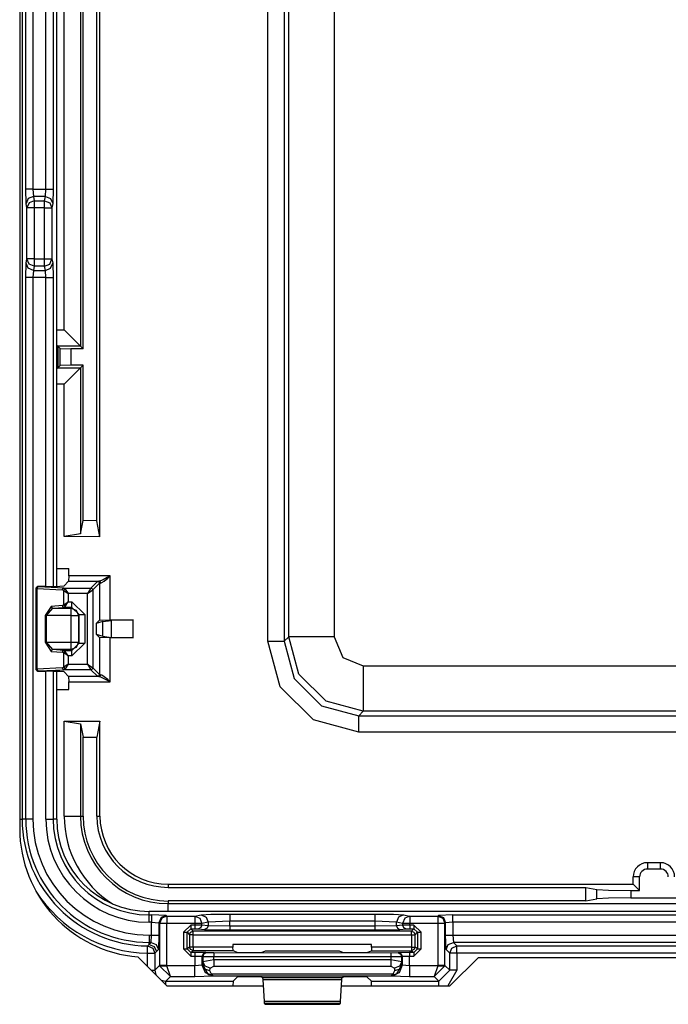
# Model space of a CAD drawing. Extents: x -266 to 41, y -63 to 177.
# Drawn here: x -141 to -140, y -28 to -25 of the extents above; entities that cross this region are included whole.
import ezdxf

# ---------------------------------------------------------------- set-up
doc = ezdxf.new("R2010")
doc.units = 0
doc.header["$MEASUREMENT"] = 0
doc.layers.add('TFR-TRI', color=7, linetype='CONTINUOUS')

msp = doc.modelspace()

# ---------------------------------------------------------------- linework, layer by layer
at = {"layer": 'TFR-TRI', "color": 83, "linetype": 'CONTINUOUS'}
for p, q in [((-141.3124, -23.1835), (-141.3124, -27.4748)), ((-140.9872, -27.828), (-140.9073, -27.9079)), ((-140.051, -27.8292), (-140.1297, -27.9079)), ((-140.051, -27.8292), (-139.0738, -27.8292)), ((-140.9073, -27.9079), (-140.6428, -27.9079)), ((-140.4277, -27.9079), (-140.1297, -27.9079))]:
    msp.add_line(p, q, dxfattribs=at)
at = {"layer": 'TFR-TRI', "color": 3, "linetype": 'CONTINUOUS'}
for p, q in [((-141.3057, -23.2109), (-141.3057, -27.4484)), ((-141.2107, -26.8079), (-141.2107, -23.8513)), ((-141.2106, -26.8079), (-141.2106, -23.8513)), ((-141.2959, -25.7153), (-141.2959, -25.0439)), ((-141.2759, -25.0439), (-141.2759, -25.7153)), ((-141.2404, -25.7153), (-141.2404, -25.0439)), ((-141.2204, -25.0439), (-141.2204, -25.7153)), ((-141.2947, -25.7547), (-141.2959, -25.7153)), ((-141.2898, -25.7153), (-141.2959, -25.7153)), ((-141.2888, -25.7408), (-141.2947, -25.7547)), ((-141.2759, -25.7153), (-141.2898, -25.7153)), ((-141.2747, -25.735), (-141.2888, -25.7408)), ((-141.2759, -25.7153), (-141.2404, -25.7153)), ((-141.2759, -25.7153), (-141.2747, -25.735)), ((-141.2415, -25.735), (-141.2747, -25.735)), ((-141.2747, -25.735), (-141.2724, -25.7468)), ((-141.2438, -25.7468), (-141.2415, -25.735)), ((-141.2415, -25.735), (-141.2404, -25.7153)), ((-141.2415, -25.735), (-141.2274, -25.7408)), ((-141.2404, -25.7153), (-141.2265, -25.7153)), ((-141.2274, -25.7408), (-141.2215, -25.7547)), ((-141.2265, -25.7153), (-141.2204, -25.7153)), ((-141.2204, -25.7153), (-141.2215, -25.7547)), ((-141.2924, -25.7665), (-141.2947, -25.7547)), ((-141.2865, -25.7526), (-141.2924, -25.7665)), ((-141.2924, -25.9072), (-141.2924, -25.7665)), ((-141.2863, -25.7665), (-141.2924, -25.7665)), ((-141.2724, -25.7468), (-141.2865, -25.7526)), ((-141.2724, -25.7665), (-141.2863, -25.7665)), ((-141.2724, -25.7468), (-141.2438, -25.7468)), ((-141.2724, -25.7468), (-141.2724, -25.7537)), ((-141.2724, -25.7537), (-141.2724, -25.7665)), ((-141.2438, -25.7665), (-141.2724, -25.7665)), ((-141.2724, -25.7665), (-141.2724, -25.9072)), ((-141.2438, -25.7537), (-141.2438, -25.7468)), ((-141.2438, -25.7468), (-141.2298, -25.7526)), ((-141.2438, -25.7665), (-141.2438, -25.7537)), ((-141.2438, -25.9072), (-141.2438, -25.7665)), ((-141.2438, -25.7665), (-141.23, -25.7665)), ((-141.23, -25.7665), (-141.2239, -25.7665)), ((-141.2298, -25.7526), (-141.2239, -25.7665)), ((-141.2215, -25.7547), (-141.2239, -25.7665)), ((-141.2239, -25.7665), (-141.2239, -25.9072)), ((-141.2959, -25.9584), (-141.2947, -25.919)), ((-141.2947, -25.919), (-141.2924, -25.9072)), ((-141.2888, -25.9329), (-141.2947, -25.919)), ((-141.2863, -25.9072), (-141.2924, -25.9072)), ((-141.2865, -25.9211), (-141.2924, -25.9072)), ((-141.2724, -25.9269), (-141.2865, -25.9211)), ((-141.2724, -25.9072), (-141.2863, -25.9072)), ((-141.2724, -25.9269), (-141.2747, -25.9387)), ((-141.2724, -25.9072), (-141.2438, -25.9072)), ((-141.2724, -25.9072), (-141.2724, -25.9201)), ((-141.2724, -25.9201), (-141.2724, -25.9269)), ((-141.2438, -25.9269), (-141.2724, -25.9269)), ((-141.2438, -25.9201), (-141.2438, -25.9072)), ((-141.2438, -25.9072), (-141.23, -25.9072)), ((-141.2438, -25.9269), (-141.2438, -25.9201)), ((-141.2438, -25.9269), (-141.2298, -25.9211)), ((-141.2415, -25.9387), (-141.2438, -25.9269)), ((-141.23, -25.9072), (-141.2239, -25.9072)), ((-141.2298, -25.9211), (-141.2239, -25.9072)), ((-141.2274, -25.9329), (-141.2215, -25.919)), ((-141.2239, -25.9072), (-141.2215, -25.919)), ((-141.2215, -25.919), (-141.2204, -25.9584)), ((-141.2747, -25.9387), (-141.2888, -25.9329)), ((-141.2747, -25.9387), (-141.2759, -25.9584)), ((-141.2747, -25.9387), (-141.2415, -25.9387)), ((-141.2415, -25.9387), (-141.2274, -25.9329)), ((-141.2404, -25.9584), (-141.2415, -25.9387)), ((-141.2959, -27.4484), (-141.2959, -25.9584)), ((-141.2898, -25.9584), (-141.2959, -25.9584)), ((-141.2759, -25.9584), (-141.2898, -25.9584)), ((-141.2404, -25.9584), (-141.2759, -25.9584)), ((-141.2759, -25.9584), (-141.2759, -27.4484)), ((-141.2404, -26.8085), (-141.2404, -25.9584)), ((-141.2404, -25.9584), (-141.2265, -25.9584)), ((-141.2265, -25.9584), (-141.2204, -25.9584)), ((-141.2204, -25.9584), (-141.2204, -26.8082)), ((-141.2404, -27.4484), (-141.2404, -27.0419)), ((-141.2204, -27.0421), (-141.2204, -27.4484)), ((-141.2107, -27.4484), (-141.2107, -27.0424)), ((-141.2106, -27.4484), (-141.2106, -27.0424)), ((-141.3124, -27.4484), (-141.3076, -27.4484)), ((-141.3076, -27.4484), (-141.3057, -27.4484)), ((-141.2959, -27.4484), (-141.3057, -27.4484)), ((-141.2898, -27.4484), (-141.2959, -27.4484)), ((-141.2759, -27.4484), (-141.2898, -27.4484)), ((-141.2404, -27.4484), (-141.2265, -27.4484)), ((-141.2265, -27.4484), (-141.2204, -27.4484)), ((-141.2107, -27.4484), (-141.2204, -27.4484)), ((-138.3695, -27.7026), (-140.9564, -27.7026)), ((-138.3695, -27.7027), (-140.9564, -27.7027)), ((-140.9564, -27.7124), (-140.9564, -27.7027)), ((-140.9564, -27.7124), (-140.9495, -27.7124)), ((-140.9564, -27.7185), (-140.9564, -27.7124)), ((-140.9564, -27.7323), (-140.9564, -27.7185)), ((-140.9095, -27.7137), (-140.9495, -27.7124)), ((-140.9495, -27.7124), (-140.9495, -27.7185)), ((-140.9495, -27.7185), (-140.9495, -27.7323)), ((-140.9095, -27.7137), (-140.9237, -27.7196)), ((-140.9076, -27.7156), (-140.9218, -27.7215)), ((-140.9095, -27.7137), (-140.9076, -27.7156)), ((-140.9076, -27.7156), (-140.8308, -27.7156)), ((-140.9076, -27.7156), (-140.9076, -27.7217)), ((-140.8308, -27.7156), (-140.8137, -27.7122)), ((-140.8308, -27.7156), (-140.8308, -27.7217)), ((-140.8308, -27.7156), (-140.8169, -27.7215)), ((-140.8137, -27.7122), (-140.7863, -27.7106)), ((-140.8137, -27.7122), (-140.7998, -27.7181)), ((-140.7998, -27.7181), (-140.794, -27.7322)), ((-140.7863, -27.7106), (-140.7349, -27.7099)), ((-140.7349, -27.7099), (-140.3356, -27.7099)), ((-140.7349, -27.7099), (-140.7349, -27.716)), ((-140.7349, -27.716), (-140.7349, -27.7299)), ((-140.3356, -27.7099), (-140.2842, -27.7106)), ((-140.3356, -27.7099), (-140.3356, -27.716)), ((-140.3356, -27.716), (-140.3356, -27.7299)), ((-140.2842, -27.7106), (-140.2568, -27.7122)), ((-140.2707, -27.7181), (-140.2765, -27.7322)), ((-140.2568, -27.7122), (-140.2707, -27.7181)), ((-140.2568, -27.7122), (-140.2397, -27.7156)), ((-140.2397, -27.7156), (-140.2536, -27.7215)), ((-140.2397, -27.7156), (-140.1628, -27.7156)), ((-140.2397, -27.7156), (-140.2397, -27.7217)), ((-140.1628, -27.7156), (-140.1609, -27.7137)), ((-140.1628, -27.7156), (-140.1628, -27.7217)), ((-140.1628, -27.7156), (-140.1487, -27.7215)), ((-140.1209, -27.7124), (-140.1609, -27.7137)), ((-140.1609, -27.7137), (-140.1468, -27.7196)), ((-140.1209, -27.7124), (-139.0153, -27.7124)), ((-140.1209, -27.7185), (-140.1209, -27.7124)), ((-140.1209, -27.7323), (-140.1209, -27.7185)), ((-140.9495, -27.7323), (-140.9564, -27.7323)), ((-140.9495, -27.7679), (-140.9495, -27.7323)), ((-140.9495, -27.7323), (-140.9295, -27.7337)), ((-140.9237, -27.7196), (-140.9295, -27.7337)), ((-140.9276, -27.7356), (-140.9295, -27.7337)), ((-140.9295, -27.7337), (-140.9295, -27.7679)), ((-140.9218, -27.7215), (-140.9276, -27.7356)), ((-140.9276, -27.7356), (-140.9276, -27.8516)), ((-140.9215, -27.7356), (-140.9276, -27.7356)), ((-140.9076, -27.7356), (-140.9215, -27.7356)), ((-140.9076, -27.7217), (-140.9076, -27.7356)), ((-140.8308, -27.7356), (-140.9076, -27.7356)), ((-140.9076, -27.8516), (-140.9076, -27.7356)), ((-140.8421, -27.7402), (-140.8621, -27.7602)), ((-140.8308, -27.7402), (-140.8421, -27.7402)), ((-140.8421, -27.7402), (-140.8421, -27.7472)), ((-140.8308, -27.7217), (-140.8308, -27.7356)), ((-140.8308, -27.7356), (-140.8308, -27.7402)), ((-140.8179, -27.7356), (-140.8308, -27.7356)), ((-140.8111, -27.7404), (-140.8308, -27.7402)), ((-140.8308, -27.7402), (-140.8308, -27.7472)), ((-140.8111, -27.7356), (-140.8179, -27.7356)), ((-140.8169, -27.7215), (-140.8111, -27.7356)), ((-140.8111, -27.7404), (-140.8139, -27.7474)), ((-140.794, -27.7322), (-140.8111, -27.7356)), ((-140.8111, -27.7404), (-140.8111, -27.7356)), ((-140.794, -27.742), (-140.8111, -27.7404)), ((-140.794, -27.742), (-140.7969, -27.7491)), ((-140.7349, -27.7299), (-140.794, -27.7322)), ((-140.794, -27.7322), (-140.794, -27.742)), ((-140.7349, -27.7431), (-140.794, -27.742)), ((-140.3356, -27.7299), (-140.7349, -27.7299)), ((-140.7349, -27.7431), (-140.7349, -27.7299)), ((-140.3356, -27.7431), (-140.7349, -27.7431)), ((-140.7349, -27.7431), (-140.7349, -27.7501)), ((-140.3356, -27.7299), (-140.3356, -27.7431)), ((-140.2765, -27.7322), (-140.3356, -27.7299)), ((-140.2765, -27.742), (-140.3356, -27.7431)), ((-140.3356, -27.7431), (-140.3356, -27.7501)), ((-140.2594, -27.7356), (-140.2765, -27.7322)), ((-140.2765, -27.742), (-140.2765, -27.7322)), ((-140.2594, -27.7404), (-140.2765, -27.742)), ((-140.2765, -27.742), (-140.2736, -27.7491)), ((-140.2536, -27.7215), (-140.2594, -27.7356)), ((-140.2594, -27.7356), (-140.2594, -27.7404)), ((-140.2526, -27.7356), (-140.2594, -27.7356)), ((-140.2397, -27.7402), (-140.2594, -27.7404)), ((-140.2594, -27.7404), (-140.2565, -27.7474)), ((-140.2397, -27.7356), (-140.2526, -27.7356)), ((-140.2397, -27.7217), (-140.2397, -27.7356)), ((-140.1628, -27.7356), (-140.2397, -27.7356)), ((-140.2397, -27.7402), (-140.2397, -27.7356)), ((-140.2283, -27.7402), (-140.2397, -27.7402)), ((-140.2397, -27.7402), (-140.2397, -27.7472)), ((-140.2083, -27.7602), (-140.2283, -27.7402)), ((-140.2283, -27.7402), (-140.2283, -27.7472)), ((-140.1628, -27.7217), (-140.1628, -27.7356)), ((-140.1628, -27.7356), (-140.1628, -27.8516)), ((-140.1489, -27.7356), (-140.1628, -27.7356)), ((-140.1428, -27.7356), (-140.1489, -27.7356)), ((-140.1487, -27.7215), (-140.1428, -27.7356)), ((-140.1468, -27.7196), (-140.1409, -27.7337)), ((-140.1409, -27.7337), (-140.1428, -27.7356)), ((-140.1428, -27.8516), (-140.1428, -27.7356)), ((-140.1209, -27.7323), (-140.1409, -27.7337)), ((-140.1409, -27.7679), (-140.1409, -27.7337)), ((-139.0153, -27.7323), (-140.1209, -27.7323)), ((-140.1209, -27.7323), (-140.1209, -27.7679)), ((-140.9564, -27.7679), (-140.9495, -27.7679)), ((-140.9564, -27.7679), (-140.9564, -27.7818)), ((-140.9509, -27.7879), (-140.9495, -27.7679)), ((-140.9495, -27.7679), (-140.9356, -27.7679)), ((-140.9356, -27.7679), (-140.9295, -27.7679)), ((-140.9295, -27.7679), (-140.9309, -27.8079)), ((-140.8621, -27.7602), (-140.8621, -27.8058)), ((-140.8621, -27.7602), (-140.8551, -27.7602)), ((-140.8551, -27.7602), (-140.8521, -27.7602)), ((-140.8521, -27.7602), (-140.8421, -27.7502)), ((-140.8521, -27.7602), (-140.8453, -27.7671)), ((-140.8521, -27.8058), (-140.8521, -27.7602)), ((-140.8453, -27.7671), (-140.8423, -27.76)), ((-140.8453, -27.7671), (-140.8453, -27.8007)), ((-140.8423, -27.7671), (-140.8453, -27.7671)), ((-140.8423, -27.76), (-140.8353, -27.7571)), ((-140.8353, -27.7671), (-140.8423, -27.7671)), ((-140.8421, -27.7472), (-140.8421, -27.7502)), ((-140.8421, -27.7502), (-140.8308, -27.7502)), ((-140.8353, -27.7571), (-140.8421, -27.7502)), ((-140.2352, -27.7571), (-140.8353, -27.7571)), ((-140.8353, -27.7601), (-140.8353, -27.7571)), ((-140.8353, -27.7671), (-140.8353, -27.7601)), ((-140.8353, -27.7671), (-140.2352, -27.7671)), ((-140.8353, -27.8007), (-140.8353, -27.7671)), ((-140.8308, -27.7472), (-140.8308, -27.7502)), ((-140.8308, -27.7502), (-140.8209, -27.7504)), ((-140.8139, -27.7474), (-140.8209, -27.7504)), ((-140.8209, -27.7504), (-140.8038, -27.752)), ((-140.7969, -27.7491), (-140.8038, -27.752)), ((-140.8038, -27.752), (-140.7349, -27.7531)), ((-140.7349, -27.7501), (-140.7349, -27.7531)), ((-140.7349, -27.7531), (-140.3356, -27.7531)), ((-140.3356, -27.7501), (-140.3356, -27.7531)), ((-140.3356, -27.7531), (-140.2666, -27.752)), ((-140.2736, -27.7491), (-140.2666, -27.752)), ((-140.2666, -27.752), (-140.2496, -27.7504)), ((-140.2565, -27.7474), (-140.2496, -27.7504)), ((-140.2496, -27.7504), (-140.2397, -27.7502)), ((-140.2397, -27.7472), (-140.2397, -27.7502)), ((-140.2397, -27.7502), (-140.2283, -27.7502)), ((-140.2283, -27.7502), (-140.2352, -27.7571)), ((-140.2352, -27.7571), (-140.2281, -27.76)), ((-140.2352, -27.7601), (-140.2352, -27.7571)), ((-140.2352, -27.7671), (-140.2352, -27.7601)), ((-140.2352, -27.7671), (-140.2352, -27.8008)), ((-140.2352, -27.7671), (-140.2282, -27.7671)), ((-140.2283, -27.7472), (-140.2283, -27.7502)), ((-140.2283, -27.7502), (-140.2183, -27.7602)), ((-140.2282, -27.7671), (-140.2252, -27.7671)), ((-140.2281, -27.76), (-140.2252, -27.7671)), ((-140.2252, -27.7671), (-140.2183, -27.7602)), ((-140.2252, -27.8008), (-140.2252, -27.7671)), ((-140.2183, -27.7602), (-140.2183, -27.806)), ((-140.2183, -27.7602), (-140.2153, -27.7602)), ((-140.2153, -27.7602), (-140.2083, -27.7602)), ((-140.2083, -27.806), (-140.2083, -27.7602)), ((-140.1396, -27.8079), (-140.1409, -27.7679)), ((-140.1409, -27.7679), (-140.1348, -27.7679)), ((-140.1348, -27.7679), (-140.1209, -27.7679)), ((-140.1209, -27.7679), (-139.0153, -27.7679)), ((-140.1209, -27.7679), (-140.1196, -27.7879)), ((-140.9605, -27.7977), (-140.9598, -27.797)), ((-140.9605, -27.7977), (-140.9465, -27.8036)), ((-140.9605, -27.8038), (-140.9605, -27.7977)), ((-140.9598, -27.797), (-140.9564, -27.7934)), ((-140.9564, -27.7818), (-140.9564, -27.7879)), ((-140.9564, -27.7934), (-140.9564, -27.7879)), ((-140.9564, -27.7934), (-140.9509, -27.7879)), ((-140.9509, -27.7879), (-140.9564, -27.7879)), ((-140.9564, -27.7934), (-140.9423, -27.7992)), ((-140.9509, -27.7879), (-140.9367, -27.7937)), ((-140.9423, -27.7992), (-140.9364, -27.8134)), ((-140.9367, -27.7937), (-140.9309, -27.8079)), ((-140.7259, -27.7939), (-140.7259, -27.8007)), ((-140.3446, -27.7939), (-140.7259, -27.7939)), ((-140.3446, -27.8008), (-140.3446, -27.7939)), ((-140.1396, -27.8079), (-140.1337, -27.7937)), ((-140.1337, -27.7937), (-140.1196, -27.7879)), ((-140.1239, -27.8036), (-140.1098, -27.7977)), ((-140.1196, -27.7879), (-140.1098, -27.7977)), ((-139.0167, -27.7879), (-140.1196, -27.7879)), ((-140.1098, -27.7977), (-139.0265, -27.7977)), ((-140.1098, -27.8038), (-140.1098, -27.7977)), ((-140.9607, -27.8177), (-140.9605, -27.8038)), ((-140.9607, -27.8545), (-140.9607, -27.8177)), ((-140.9607, -27.8177), (-140.9468, -27.8177)), ((-140.9468, -27.8177), (-140.9407, -27.8177)), ((-140.9465, -27.8036), (-140.9407, -27.8177)), ((-140.9364, -27.8134), (-140.9407, -27.8177)), ((-140.9407, -27.8177), (-140.9407, -27.8647)), ((-140.9309, -27.8079), (-140.9364, -27.8134)), ((-140.8621, -27.8058), (-140.8421, -27.8258)), ((-140.8621, -27.8058), (-140.8551, -27.8058)), ((-140.8551, -27.8058), (-140.8521, -27.8058)), ((-140.8453, -27.8007), (-140.8521, -27.8058)), ((-140.8421, -27.8158), (-140.8521, -27.8058)), ((-140.8423, -27.8078), (-140.8453, -27.8007)), ((-140.8423, -27.8007), (-140.8453, -27.8007)), ((-140.8353, -27.8007), (-140.8423, -27.8007)), ((-140.8353, -27.8107), (-140.8423, -27.8078)), ((-140.8421, -27.8158), (-140.8353, -27.8107)), ((-140.8303, -27.8158), (-140.8421, -27.8158)), ((-140.8421, -27.8158), (-140.8421, -27.8188)), ((-140.8421, -27.8188), (-140.8421, -27.8258)), ((-140.8421, -27.8258), (-140.8303, -27.8258)), ((-140.7259, -27.8007), (-140.8353, -27.8007)), ((-140.8353, -27.8007), (-140.8353, -27.8077)), ((-140.8353, -27.8077), (-140.8353, -27.8107)), ((-140.8353, -27.8107), (-140.7255, -27.8107)), ((-140.8303, -27.8258), (-140.8304, -27.852)), ((-140.8004, -27.8162), (-140.8303, -27.8158)), ((-140.8303, -27.8158), (-140.8303, -27.8188)), ((-140.8303, -27.8188), (-140.8303, -27.8258)), ((-140.8303, -27.8258), (-140.8104, -27.8262)), ((-140.8074, -27.8192), (-140.8104, -27.8262)), ((-140.8104, -27.8502), (-140.8104, -27.8262)), ((-140.8104, -27.8262), (-140.8087, -27.8268)), ((-140.8058, -27.8198), (-140.8087, -27.8268)), ((-140.8087, -27.8268), (-140.8087, -27.8416)), ((-140.8087, -27.8268), (-140.7787, -27.8271)), ((-140.8004, -27.8162), (-140.8074, -27.8192)), ((-140.7987, -27.8169), (-140.8058, -27.8198)), ((-140.7987, -27.8169), (-140.8004, -27.8162)), ((-140.7787, -27.8171), (-140.7987, -27.8169)), ((-140.2917, -27.8172), (-140.7787, -27.8171)), ((-140.7787, -27.8171), (-140.7787, -27.8201)), ((-140.7787, -27.8201), (-140.7787, -27.8271)), ((-140.7787, -27.836), (-140.7787, -27.8271)), ((-140.7787, -27.8271), (-140.2917, -27.8272)), ((-140.7255, -27.8107), (-140.7259, -27.8007)), ((-140.7255, -27.8107), (-140.713, -27.8154)), ((-140.713, -27.8154), (-140.683, -27.8158)), ((-140.683, -27.8158), (-140.6774, -27.8158)), ((-140.6774, -27.8158), (-140.6474, -27.8154)), ((-140.6474, -27.8154), (-140.6364, -27.8113)), ((-140.6364, -27.8113), (-140.4341, -27.8113)), ((-140.4341, -27.8113), (-140.4231, -27.8155)), ((-140.4231, -27.8155), (-140.3931, -27.8159)), ((-140.3931, -27.8159), (-140.3874, -27.8159)), ((-140.3874, -27.8159), (-140.3574, -27.8155)), ((-140.3574, -27.8155), (-140.3449, -27.8108)), ((-140.3446, -27.8008), (-140.3449, -27.8108)), ((-140.3449, -27.8108), (-140.2352, -27.8108)), ((-140.2352, -27.8008), (-140.3446, -27.8008)), ((-140.2718, -27.817), (-140.2917, -27.8172)), ((-140.2917, -27.8172), (-140.2917, -27.8202)), ((-140.2917, -27.8202), (-140.2917, -27.8272)), ((-140.2917, -27.8272), (-140.2618, -27.827)), ((-140.2917, -27.8272), (-140.2917, -27.836)), ((-140.2701, -27.8163), (-140.2718, -27.817)), ((-140.2718, -27.817), (-140.2647, -27.8199)), ((-140.2401, -27.816), (-140.2701, -27.8163)), ((-140.2701, -27.8163), (-140.263, -27.8193)), ((-140.2647, -27.8199), (-140.2618, -27.827)), ((-140.263, -27.8193), (-140.2601, -27.8263)), ((-140.2618, -27.827), (-140.2601, -27.8263)), ((-140.2617, -27.8416), (-140.2618, -27.827)), ((-140.2601, -27.8263), (-140.2401, -27.826)), ((-140.2601, -27.8263), (-140.2601, -27.8502)), ((-140.2283, -27.816), (-140.2401, -27.816)), ((-140.2401, -27.816), (-140.2401, -27.8189)), ((-140.2401, -27.8189), (-140.2401, -27.826)), ((-140.2401, -27.826), (-140.2283, -27.826)), ((-140.2401, -27.852), (-140.2401, -27.826)), ((-140.2352, -27.8008), (-140.2282, -27.8008)), ((-140.2352, -27.8008), (-140.2352, -27.8079)), ((-140.2281, -27.8079), (-140.2352, -27.8108)), ((-140.2352, -27.8079), (-140.2352, -27.8108)), ((-140.2352, -27.8108), (-140.2283, -27.816)), ((-140.2183, -27.806), (-140.2283, -27.816)), ((-140.2283, -27.826), (-140.2083, -27.806)), ((-140.2283, -27.816), (-140.2283, -27.8189)), ((-140.2283, -27.8189), (-140.2283, -27.826)), ((-140.2282, -27.8008), (-140.2252, -27.8008)), ((-140.2252, -27.8008), (-140.2281, -27.8079)), ((-140.2183, -27.806), (-140.2252, -27.8008)), ((-140.2183, -27.806), (-140.2153, -27.806)), ((-140.2153, -27.806), (-140.2083, -27.806)), ((-140.1298, -27.8177), (-140.1396, -27.8079)), ((-140.1298, -27.8177), (-140.1239, -27.8036)), ((-140.1298, -27.8647), (-140.1298, -27.8177)), ((-140.1237, -27.8177), (-140.1298, -27.8177)), ((-140.1098, -27.8177), (-140.1237, -27.8177)), ((-140.1098, -27.8177), (-140.1098, -27.8038)), ((-139.0265, -27.8177), (-140.1098, -27.8177)), ((-140.1098, -27.8177), (-140.1098, -27.8647)), ((-140.9276, -27.8516), (-140.9407, -27.8647)), ((-140.9215, -27.8516), (-140.9276, -27.8516)), ((-140.9276, -27.8516), (-140.9276, -27.8526)), ((-140.9276, -27.8526), (-140.9215, -27.8524)), ((-140.898, -27.882), (-140.9276, -27.8526)), ((-140.9076, -27.8516), (-140.9215, -27.8516)), ((-140.9215, -27.8524), (-140.9076, -27.852)), ((-140.9076, -27.852), (-140.9076, -27.8516)), ((-140.8304, -27.852), (-140.9076, -27.852)), ((-140.898, -27.882), (-140.9076, -27.852)), ((-140.8104, -27.8502), (-140.8304, -27.852)), ((-140.8304, -27.8728), (-140.8304, -27.852)), ((-140.8092, -27.849), (-140.8104, -27.8502)), ((-140.8016, -27.8715), (-140.8104, -27.8502)), ((-140.8087, -27.8416), (-140.8092, -27.849)), ((-140.8032, -27.8612), (-140.8092, -27.849)), ((-140.8092, -27.849), (-140.7938, -27.8761)), ((-140.7787, -27.836), (-140.8087, -27.8416)), ((-140.8027, -27.8537), (-140.8087, -27.8416)), ((-140.7887, -27.8589), (-140.8027, -27.8537)), ((-140.7887, -27.8589), (-140.7787, -27.8534)), ((-140.2917, -27.836), (-140.7787, -27.836)), ((-140.7787, -27.836), (-140.7787, -27.846)), ((-140.7787, -27.846), (-140.7787, -27.8534)), ((-140.7787, -27.8534), (-140.2917, -27.8534)), ((-140.2617, -27.8416), (-140.2917, -27.836)), ((-140.2917, -27.836), (-140.2917, -27.846)), ((-140.2917, -27.846), (-140.2917, -27.8534)), ((-140.2917, -27.8534), (-140.2817, -27.8589)), ((-140.2677, -27.8537), (-140.2817, -27.8589)), ((-140.2613, -27.849), (-140.2766, -27.8761)), ((-140.2601, -27.8502), (-140.2688, -27.8715)), ((-140.2617, -27.8416), (-140.2677, -27.8537)), ((-140.2613, -27.849), (-140.2673, -27.8612)), ((-140.2613, -27.849), (-140.2617, -27.8416)), ((-140.2601, -27.8502), (-140.2613, -27.849)), ((-140.2401, -27.852), (-140.2601, -27.8502)), ((-140.1628, -27.852), (-140.2401, -27.852)), ((-140.2401, -27.852), (-140.2401, -27.8728)), ((-140.1628, -27.852), (-140.1725, -27.882)), ((-140.1428, -27.8526), (-140.1725, -27.882)), ((-140.1628, -27.8516), (-140.1628, -27.852)), ((-140.1489, -27.8516), (-140.1628, -27.8516)), ((-140.1628, -27.852), (-140.149, -27.8524)), ((-140.149, -27.8524), (-140.1428, -27.8526)), ((-140.1428, -27.8516), (-140.1489, -27.8516)), ((-140.1298, -27.8647), (-140.1428, -27.8516)), ((-140.1428, -27.8516), (-140.1428, -27.8526)), ((-140.9505, -27.8647), (-140.9435, -27.8647)), ((-140.9435, -27.8647), (-140.9407, -27.8647)), ((-140.9407, -27.8647), (-140.938, -27.8772)), ((-140.8304, -27.882), (-140.8304, -27.8728)), ((-140.8304, -27.882), (-140.7804, -27.8803)), ((-140.7892, -27.8664), (-140.8032, -27.8612)), ((-140.7804, -27.8803), (-140.8016, -27.8715)), ((-140.7938, -27.8761), (-140.7894, -27.877)), ((-140.7799, -27.8798), (-140.7938, -27.8761)), ((-140.7894, -27.877), (-140.7845, -27.8758)), ((-140.7892, -27.8664), (-140.7887, -27.8589)), ((-140.7845, -27.8758), (-140.7892, -27.8664)), ((-140.286, -27.8758), (-140.7845, -27.8758)), ((-140.7799, -27.8798), (-140.7845, -27.8758)), ((-140.7804, -27.8803), (-140.7799, -27.8798)), ((-140.7799, -27.8798), (-140.2905, -27.8798)), ((-140.713, -27.8825), (-140.683, -27.8815)), ((-140.683, -27.8815), (-140.6774, -27.8815)), ((-140.6774, -27.8815), (-140.6474, -27.8825)), ((-140.4231, -27.8825), (-140.3931, -27.8815)), ((-140.3931, -27.8815), (-140.3874, -27.8815)), ((-140.3874, -27.8815), (-140.3574, -27.8825)), ((-140.2905, -27.8798), (-140.286, -27.8758)), ((-140.2905, -27.8798), (-140.2766, -27.8761)), ((-140.2905, -27.8798), (-140.2901, -27.8803)), ((-140.2688, -27.8715), (-140.2901, -27.8803)), ((-140.2901, -27.8803), (-140.2401, -27.882)), ((-140.2813, -27.8664), (-140.286, -27.8758)), ((-140.281, -27.877), (-140.286, -27.8758)), ((-140.2817, -27.8589), (-140.2813, -27.8664)), ((-140.2673, -27.8612), (-140.2813, -27.8664)), ((-140.2766, -27.8761), (-140.281, -27.877)), ((-140.2401, -27.8728), (-140.2401, -27.882)), ((-140.1597, -27.8947), (-140.1298, -27.8647)), ((-140.1098, -27.8647), (-140.1346, -27.9079)), ((-140.1237, -27.8647), (-140.1298, -27.8647)), ((-140.1098, -27.8647), (-140.1237, -27.8647)), ((-140.9232, -27.892), (-140.9107, -27.8947)), ((-140.9107, -27.8947), (-140.898, -27.882)), ((-140.9107, -27.8947), (-140.7252, -27.8947)), ((-140.9107, -27.8975), (-140.9107, -27.8947)), ((-140.9107, -27.9044), (-140.9107, -27.8975)), ((-140.898, -27.882), (-140.8304, -27.882)), ((-140.7252, -27.8947), (-140.7258, -27.9079)), ((-140.7252, -27.8947), (-140.713, -27.8825)), ((-140.6474, -27.8825), (-140.6443, -27.8856)), ((-140.6443, -27.8856), (-140.6438, -27.8901)), ((-140.4261, -27.8856), (-140.6443, -27.8856)), ((-140.6438, -27.8901), (-140.6404, -27.9504)), ((-140.6438, -27.8901), (-140.4266, -27.8901)), ((-140.43, -27.9504), (-140.4266, -27.8901)), ((-140.4266, -27.8901), (-140.4261, -27.8856)), ((-140.4261, -27.8856), (-140.4231, -27.8825)), ((-140.3574, -27.8825), (-140.3452, -27.8947)), ((-140.3446, -27.9079), (-140.3452, -27.8947)), ((-140.3452, -27.8947), (-140.1597, -27.8947)), ((-140.2401, -27.882), (-140.1725, -27.882)), ((-140.1725, -27.882), (-140.1597, -27.8947)), ((-140.1597, -27.8985), (-140.1597, -27.8947)), ((-140.1597, -27.9079), (-140.1597, -27.8985)), ((-140.6404, -27.9504), (-140.6399, -27.955)), ((-140.43, -27.9504), (-140.6404, -27.9504)), ((-140.6399, -27.955), (-140.6366, -27.9583)), ((-140.6399, -27.955), (-140.4305, -27.955)), ((-140.6366, -27.9583), (-140.4339, -27.9583)), ((-140.4339, -27.9583), (-140.4305, -27.955)), ((-140.4305, -27.955), (-140.43, -27.9504))]:
    msp.add_line(p, q, dxfattribs=at)
at = {"layer": 'TFR-TRI', "color": 11, "linetype": 'CONTINUOUS'}
for p, q in [((-140.6297, -26.9593), (-140.6297, -23.6999)), ((-140.5847, -23.6999), (-140.5847, -26.9593)), ((-140.5723, -26.947), (-140.5723, -23.7123)), ((-140.4474, -23.7123), (-140.4474, -26.947)), ((-141.0916, -26.6715), (-141.0916, -23.9877)), ((-141.1003, -26.6274), (-141.1003, -24.0318)), ((-141.1451, -24.5119), (-141.1451, -26.1473)), ((-141.1379, -26.1545), (-141.1379, -24.5047)), ((-141.1901, -26.1023), (-141.1901, -24.5569)), ((-141.2106, -26.1023), (-141.1901, -26.1023)), ((-141.1588, -26.1336), (-141.1901, -26.1023)), ((-141.2076, -26.1473), (-141.2106, -26.1442)), ((-141.1451, -26.1473), (-141.2076, -26.1473)), ((-141.2014, -26.1535), (-141.2076, -26.1473)), ((-141.2076, -26.1473), (-141.2076, -26.2067)), ((-141.1451, -26.1473), (-141.1588, -26.1336)), ((-141.1379, -26.1545), (-141.1451, -26.1473)), ((-141.2014, -26.1535), (-141.1714, -26.1545)), ((-141.2014, -26.2005), (-141.2014, -26.1535)), ((-141.1379, -26.1545), (-141.1714, -26.1545)), ((-141.1714, -26.1545), (-141.1714, -26.1995)), ((-141.2014, -26.2005), (-141.2076, -26.2067)), ((-141.1714, -26.1995), (-141.2014, -26.2005)), ((-141.1379, -26.1995), (-141.1714, -26.1995)), ((-141.1379, -26.1995), (-141.1451, -26.2067)), ((-141.1379, -26.6272), (-141.1379, -26.1995)), ((-141.2076, -26.2067), (-141.2106, -26.2098)), ((-141.2076, -26.2067), (-141.1451, -26.2067)), ((-141.1588, -26.2205), (-141.1901, -26.2517)), ((-141.1451, -26.2067), (-141.1588, -26.2205)), ((-141.1451, -26.2067), (-141.1451, -26.6635)), ((-141.1901, -26.2517), (-141.2106, -26.2517)), ((-141.1901, -26.6709), (-141.1901, -26.2517)), ((-141.1451, -26.6635), (-141.1379, -26.6272)), ((-141.1003, -26.6274), (-141.1379, -26.6272)), ((-141.0916, -26.6715), (-141.1003, -26.6274)), ((-141.1451, -26.6635), (-141.1901, -26.6709)), ((-141.0916, -26.6715), (-141.1901, -26.6709)), ((-141.2106, -26.7587), (-141.1774, -26.7587)), ((-141.1774, -26.7791), (-141.1774, -26.7587)), ((-141.1779, -26.7941), (-141.1904, -26.8067)), ((-141.1774, -26.7791), (-141.1779, -26.7941)), ((-141.1779, -26.7941), (-141.0945, -26.7941)), ((-141.0632, -26.7791), (-141.1774, -26.7791)), ((-141.0982, -26.7946), (-141.1163, -26.8127)), ((-141.0945, -26.7941), (-141.0982, -26.7946)), ((-141.0982, -26.7946), (-141.0947, -26.7961)), ((-141.0947, -26.7961), (-141.0932, -26.7996)), ((-141.0901, -26.7931), (-141.0945, -26.7941)), ((-141.0945, -26.7941), (-141.0914, -26.7956)), ((-141.0914, -26.7956), (-141.09, -26.7991)), ((-141.0829, -26.7899), (-141.0901, -26.7931)), ((-141.09, -26.7991), (-141.0863, -26.7977)), ((-141.0863, -26.7977), (-141.0801, -26.7935)), ((-141.0716, -26.7839), (-141.0829, -26.7899)), ((-141.0801, -26.7935), (-141.0704, -26.7855)), ((-141.0634, -26.7792), (-141.0716, -26.7839)), ((-141.0704, -26.7855), (-141.0634, -26.7793)), ((-141.0634, -26.7793), (-141.0632, -26.7791)), ((-141.0632, -26.7791), (-141.0634, -26.7792)), ((-141.0632, -26.9002), (-141.0632, -26.7791)), ((-141.2631, -26.8085), (-141.2681, -26.8135)), ((-141.2681, -26.8135), (-141.2681, -27.0369)), ((-141.2681, -26.8135), (-141.2675, -26.8141)), ((-141.266, -26.8106), (-141.2675, -26.8141)), ((-141.2675, -26.8141), (-141.2675, -27.0362)), ((-141.2675, -26.8141), (-141.2646, -26.8143)), ((-141.2625, -26.8092), (-141.266, -26.8106)), ((-141.2634, -26.8108), (-141.2646, -26.8143)), ((-141.2646, -26.8143), (-141.1952, -26.8177)), ((-141.2646, -27.036), (-141.2646, -26.8143)), ((-141.2606, -26.8093), (-141.2634, -26.8108)), ((-141.2394, -26.8085), (-141.2631, -26.8085)), ((-141.2625, -26.8092), (-141.2631, -26.8085)), ((-141.2606, -26.8093), (-141.2625, -26.8092)), ((-141.1911, -26.8127), (-141.2606, -26.8093)), ((-141.2394, -26.8085), (-141.2182, -26.8082)), ((-141.2182, -26.8082), (-141.2021, -26.8076)), ((-141.2021, -26.8076), (-141.1904, -26.8067)), ((-141.1952, -26.8177), (-141.194, -26.8142)), ((-141.1912, -26.8196), (-141.1952, -26.8177)), ((-141.194, -26.8142), (-141.1911, -26.8127)), ((-141.1912, -26.8196), (-141.1896, -26.8171)), ((-141.1912, -26.8592), (-141.1912, -26.8196)), ((-141.1912, -26.8196), (-141.179, -26.8277)), ((-141.1911, -26.8127), (-141.1163, -26.8127)), ((-141.1911, -26.8127), (-141.1871, -26.8155)), ((-141.1896, -26.8171), (-141.1871, -26.8155)), ((-141.1871, -26.8155), (-141.179, -26.8277)), ((-141.1163, -26.8127), (-141.1262, -26.8277)), ((-141.1262, -26.8277), (-141.1112, -26.8177)), ((-141.1163, -26.8127), (-141.1127, -26.8141)), ((-141.1127, -26.8141), (-141.1112, -26.8177)), ((-141.1112, -26.8177), (-141.0932, -26.7996)), ((-141.1112, -26.8177), (-141.1112, -27.0327)), ((-141.0932, -26.7996), (-141.09, -26.7991)), ((-141.0932, -26.7996), (-141.0932, -26.9012)), ((-141.1912, -26.8592), (-141.179, -26.8511)), ((-141.1871, -26.8632), (-141.179, -26.8511)), ((-141.1262, -26.8277), (-141.179, -26.8277)), ((-141.179, -26.8277), (-141.179, -26.8511)), ((-141.179, -26.8511), (-141.1687, -26.8511)), ((-141.1687, -26.8511), (-141.1337, -26.886)), ((-141.1687, -26.8614), (-141.1687, -26.8511)), ((-141.1262, -27.0227), (-141.1262, -26.8277)), ((-141.2254, -26.8632), (-141.2427, -26.8882)), ((-141.2386, -26.8882), (-141.2214, -26.8682)), ((-141.195, -26.861), (-141.2254, -26.8632)), ((-141.2254, -26.8632), (-141.2242, -26.8667)), ((-141.2242, -26.8667), (-141.2214, -26.8682)), ((-141.2214, -26.8682), (-141.191, -26.866)), ((-141.2214, -26.8682), (-141.1709, -26.8682)), ((-141.195, -26.861), (-141.1912, -26.8592)), ((-141.1938, -26.8645), (-141.195, -26.861)), ((-141.191, -26.866), (-141.1938, -26.8645)), ((-141.1912, -26.8592), (-141.1896, -26.8616)), ((-141.191, -26.866), (-141.1871, -26.8632)), ((-141.1687, -26.866), (-141.191, -26.866)), ((-141.1896, -26.8616), (-141.1871, -26.8632)), ((-141.1709, -26.8682), (-141.1687, -26.866)), ((-141.1709, -26.8682), (-141.1568, -26.8741)), ((-141.1709, -26.8744), (-141.1709, -26.8682)), ((-141.1709, -26.8882), (-141.1709, -26.8744)), ((-141.1687, -26.866), (-141.1687, -26.8614)), ((-141.1487, -26.886), (-141.1687, -26.866)), ((-141.1568, -26.8741), (-141.1509, -26.8882)), ((-141.2427, -26.8882), (-141.2427, -26.9621)), ((-141.2409, -26.8882), (-141.2427, -26.8882)), ((-141.2386, -26.8882), (-141.2409, -26.8882)), ((-141.1709, -26.8882), (-141.2386, -26.8882)), ((-141.2386, -26.9621), (-141.2386, -26.8882)), ((-141.1709, -26.9621), (-141.1709, -26.8882)), ((-141.1709, -26.8882), (-141.1571, -26.8882)), ((-141.1571, -26.8882), (-141.1509, -26.8882)), ((-141.1487, -26.886), (-141.1509, -26.8882)), ((-141.1509, -26.8882), (-141.1509, -26.9621)), ((-141.1487, -26.9643), (-141.1487, -26.886)), ((-141.1487, -26.886), (-141.144, -26.886)), ((-141.144, -26.886), (-141.1337, -26.886)), ((-141.1337, -26.886), (-141.1337, -26.9643)), ((-141.1023, -26.9103), (-141.0932, -26.9012)), ((-141.0835, -26.9053), (-141.1023, -26.9103)), ((-141.0932, -26.9012), (-141.0632, -26.9002)), ((-141.0835, -26.9053), (-141.061, -26.9019)), ((-141.0835, -26.9451), (-141.0835, -26.9053)), ((-141.0632, -26.9002), (-141.0001, -26.9002)), ((-141.0001, -26.9002), (-141.061, -26.9019)), ((-141.061, -26.9019), (-141.061, -26.9485)), ((-141.0001, -26.9502), (-141.0001, -26.9002)), ((-141.1023, -26.9103), (-141.1023, -26.9401)), ((-141.0932, -26.9492), (-141.1023, -26.9401)), ((-141.1023, -26.9401), (-141.0835, -26.9451)), ((-141.0932, -26.9492), (-141.0932, -27.0507)), ((-141.0632, -26.9502), (-141.0932, -26.9492)), ((-141.0835, -26.9451), (-141.061, -26.9485)), ((-141.0001, -26.9502), (-141.0632, -26.9502)), ((-141.0632, -27.0712), (-141.0632, -26.9502)), ((-141.061, -26.9485), (-141.0001, -26.9502)), ((-140.5962, -27.0843), (-140.6297, -26.9593)), ((-140.6297, -26.9593), (-140.5984, -26.9593)), ((-140.5984, -26.9593), (-140.5847, -26.9593)), ((-140.5847, -26.9593), (-140.5723, -26.947)), ((-140.5847, -26.9593), (-140.5573, -27.0618)), ((-140.5448, -27.0494), (-140.5723, -26.947)), ((-140.5343, -26.947), (-140.5723, -26.947)), ((-140.4474, -26.947), (-140.5343, -26.947)), ((-140.4474, -26.947), (-140.424, -27.0035)), ((-141.2427, -26.9621), (-141.2254, -26.9871)), ((-141.2409, -26.9621), (-141.2427, -26.9621)), ((-141.2386, -26.9621), (-141.2409, -26.9621)), ((-141.2386, -26.9621), (-141.1709, -26.9621)), ((-141.2214, -26.9821), (-141.2386, -26.9621)), ((-141.2242, -26.9836), (-141.2254, -26.9871)), ((-141.2254, -26.9871), (-141.195, -26.9893)), ((-141.2214, -26.9821), (-141.2242, -26.9836)), ((-141.191, -26.9843), (-141.2214, -26.9821)), ((-141.1709, -26.9821), (-141.2214, -26.9821)), ((-141.195, -26.9893), (-141.1938, -26.9858)), ((-141.1938, -26.9858), (-141.191, -26.9843)), ((-141.191, -26.9843), (-141.1687, -26.9843)), ((-141.191, -26.9843), (-141.1871, -26.9872)), ((-141.1871, -26.9872), (-141.1896, -26.9887)), ((-141.179, -26.9993), (-141.1871, -26.9872)), ((-141.1709, -26.9759), (-141.1709, -26.9621)), ((-141.1709, -26.9621), (-141.1571, -26.9621)), ((-141.1709, -26.9821), (-141.1709, -26.9759)), ((-141.1568, -26.9763), (-141.1709, -26.9821)), ((-141.1687, -26.9843), (-141.1709, -26.9821)), ((-141.1687, -26.9843), (-141.1487, -26.9643)), ((-141.1337, -26.9643), (-141.1687, -26.9993)), ((-141.1687, -26.989), (-141.1687, -26.9843)), ((-141.1571, -26.9621), (-141.1509, -26.9621)), ((-141.1509, -26.9621), (-141.1568, -26.9763)), ((-141.1509, -26.9621), (-141.1487, -26.9643)), ((-141.1487, -26.9643), (-141.144, -26.9643)), ((-141.144, -26.9643), (-141.1337, -26.9643)), ((-141.1912, -26.9912), (-141.195, -26.9893)), ((-141.1896, -26.9887), (-141.1912, -26.9912)), ((-141.1912, -27.0308), (-141.1912, -26.9912)), ((-141.179, -26.9993), (-141.1912, -26.9912)), ((-141.1687, -26.9993), (-141.179, -26.9993)), ((-141.179, -26.9993), (-141.179, -27.0227)), ((-141.1687, -26.9993), (-141.1687, -26.989)), ((-140.424, -27.0035), (-140.3675, -27.0269)), ((-141.2675, -27.0362), (-141.2681, -27.0369)), ((-141.2681, -27.0369), (-141.2631, -27.0419)), ((-141.2646, -27.036), (-141.2675, -27.0362)), ((-141.2675, -27.0362), (-141.266, -27.0397)), ((-141.266, -27.0397), (-141.2625, -27.0412)), ((-141.1952, -27.0327), (-141.2646, -27.036)), ((-141.2646, -27.036), (-141.2634, -27.0395)), ((-141.2634, -27.0395), (-141.2606, -27.041)), ((-141.2631, -27.0419), (-141.2625, -27.0412)), ((-141.2625, -27.0412), (-141.2606, -27.041)), ((-141.2606, -27.041), (-141.1911, -27.0377)), ((-141.1952, -27.0327), (-141.1912, -27.0308)), ((-141.194, -27.0362), (-141.1952, -27.0327)), ((-141.1911, -27.0377), (-141.194, -27.0362)), ((-141.179, -27.0227), (-141.1912, -27.0308)), ((-141.1912, -27.0308), (-141.1896, -27.0332)), ((-141.1871, -27.0348), (-141.1911, -27.0377)), ((-141.1163, -27.0377), (-141.1911, -27.0377)), ((-141.1896, -27.0332), (-141.1871, -27.0348)), ((-141.179, -27.0227), (-141.1871, -27.0348)), ((-141.179, -27.0227), (-141.1262, -27.0227)), ((-141.1262, -27.0227), (-141.1163, -27.0377)), ((-141.1262, -27.0227), (-141.1112, -27.0327)), ((-141.1127, -27.0362), (-141.1163, -27.0377)), ((-141.1163, -27.0377), (-141.0982, -27.0557)), ((-141.1112, -27.0327), (-141.1127, -27.0362)), ((-141.0932, -27.0507), (-141.1112, -27.0327)), ((-140.3675, -27.0269), (-138.7688, -27.0269)), ((-140.3675, -27.0269), (-140.3675, -27.1137)), ((-141.2631, -27.0419), (-141.2394, -27.0419)), ((-141.2182, -27.0422), (-141.2394, -27.0419)), ((-141.2021, -27.0427), (-141.2182, -27.0422)), ((-141.1904, -27.0437), (-141.2021, -27.0427)), ((-141.1904, -27.0437), (-141.1779, -27.0562)), ((-141.1779, -27.0562), (-141.1774, -27.0712)), ((-141.0945, -27.0562), (-141.1779, -27.0562)), ((-141.0947, -27.0543), (-141.0982, -27.0557)), ((-141.0982, -27.0557), (-141.0945, -27.0562)), ((-141.0932, -27.0507), (-141.0947, -27.0543)), ((-141.0914, -27.0547), (-141.0945, -27.0562)), ((-141.0945, -27.0562), (-141.0901, -27.0573)), ((-141.09, -27.0512), (-141.0932, -27.0507)), ((-141.09, -27.0512), (-141.0914, -27.0547)), ((-141.0901, -27.0573), (-141.0829, -27.0604)), ((-141.0863, -27.0527), (-141.09, -27.0512)), ((-141.0801, -27.0569), (-141.0863, -27.0527)), ((-141.0829, -27.0604), (-141.0716, -27.0665)), ((-141.0704, -27.0649), (-141.0801, -27.0569)), ((-141.0716, -27.0665), (-141.0634, -27.0711)), ((-141.0634, -27.0711), (-141.0704, -27.0649)), ((-140.5573, -27.0618), (-140.4823, -27.1368)), ((-140.4699, -27.1243), (-140.5448, -27.0494)), ((-141.2106, -27.0917), (-141.1774, -27.0917)), ((-141.1774, -27.0712), (-141.0632, -27.0712)), ((-141.1774, -27.0917), (-141.1774, -27.0712)), ((-141.0632, -27.0712), (-141.0634, -27.0711)), ((-141.0634, -27.0711), (-141.0632, -27.0712)), ((-140.5048, -27.1757), (-140.5962, -27.0843)), ((-140.3675, -27.1137), (-140.3675, -27.1518)), ((-140.4823, -27.1368), (-140.3798, -27.1642)), ((-140.3675, -27.1518), (-140.4699, -27.1243)), ((-140.3798, -27.2092), (-140.5048, -27.1757)), ((-140.3675, -27.1518), (-140.3798, -27.1642)), ((-140.3798, -27.1642), (-138.7564, -27.1642)), ((-140.3798, -27.1779), (-140.3798, -27.1642)), ((-138.7688, -27.1518), (-140.3675, -27.1518)), ((-141.1901, -27.1795), (-141.0916, -27.1789)), ((-141.1901, -27.4403), (-141.1901, -27.1795)), ((-141.1901, -27.1795), (-141.1451, -27.1868)), ((-141.1451, -27.1868), (-141.1379, -27.2232)), ((-141.1451, -27.1868), (-141.1451, -27.4403)), ((-141.0916, -27.1789), (-141.1003, -27.223)), ((-141.0916, -27.4403), (-141.0916, -27.1789)), ((-140.3798, -27.2092), (-140.3798, -27.1779)), ((-141.1379, -27.2232), (-141.1003, -27.223)), ((-141.1379, -27.4403), (-141.1379, -27.2232)), ((-141.1003, -27.4403), (-141.1003, -27.223)), ((-138.7564, -27.2092), (-140.3798, -27.2092)), ((-141.1901, -27.4403), (-141.1588, -27.4403)), ((-141.1588, -27.4403), (-141.1451, -27.4403)), ((-141.1451, -27.4403), (-141.1379, -27.4403)), ((-141.1003, -27.4403), (-141.0916, -27.4403)), ((-139.5501, -27.5686), (-139.5861, -27.5686)), ((-139.5861, -27.5686), (-139.5861, -27.5861)), ((-139.5501, -27.5861), (-139.5501, -27.5686)), ((-139.6251, -27.6278), (-139.6251, -27.6076)), ((-139.6077, -27.6076), (-139.6251, -27.6076)), ((-139.6077, -27.6452), (-139.6077, -27.6076)), ((-139.5501, -27.5861), (-139.5861, -27.5861)), ((-140.9041, -27.6278), (-139.6251, -27.6278)), ((-140.9041, -27.6278), (-140.9041, -27.6365)), ((-140.9041, -27.6365), (-139.7556, -27.6365)), ((-139.7556, -27.6365), (-139.7254, -27.6425)), ((-139.7554, -27.674), (-139.7556, -27.6365)), ((-139.6077, -27.6452), (-139.6251, -27.6278)), ((-139.7254, -27.6425), (-139.6928, -27.6444)), ((-139.7253, -27.6681), (-139.7254, -27.6425)), ((-139.6928, -27.6444), (-139.6315, -27.6452)), ((-139.6315, -27.6452), (-139.6077, -27.6452)), ((-139.6315, -27.6452), (-139.6314, -27.6653)), ((-139.7554, -27.674), (-140.9041, -27.674)), ((-140.9041, -27.674), (-140.9041, -27.6812)), ((-140.9041, -27.6812), (-138.3694, -27.6812)), ((-140.9041, -27.6873), (-140.9041, -27.6812)), ((-140.9041, -27.7026), (-140.9041, -27.6873)), ((-139.7554, -27.674), (-139.7253, -27.6681)), ((-139.6927, -27.6661), (-139.7253, -27.6681)), ((-139.6314, -27.6653), (-139.6927, -27.6661)), ((-139.6314, -27.6653), (-139.5048, -27.6653))]:
    msp.add_line(p, q, dxfattribs=at)
for centre, radius, start, end in [((-140.9041, -27.4403), 0.286, 180, 237.7266), ((-140.9041, -27.4403), 0.241, 180, 270), ((-140.9041, -27.4403), 0.2338, 180, 270), ((-140.9041, -27.4403), 0.1962, 180, 270), ((-140.9041, -27.4403), 0.1875, 180, 270), ((-139.5861, -27.6076), 0.039, 90, 180), ((-139.5501, -27.6076), 0.039, 0, 90), ((-139.5861, -27.6076), 0.0215, 90, 180), ((-139.5501, -27.6076), 0.0215, 0, 90)]:
    msp.add_arc(centre, radius, start, end, dxfattribs=at)
at = {"layer": 'TFR-TRI', "color": 83, "linetype": 'CONTINUOUS'}
msp.add_arc((-140.958, -27.4748), 0.3543, 180, 265.2804, dxfattribs=at)
at = {"layer": 'TFR-TRI', "color": 3, "linetype": 'CONTINUOUS'}
for radius, start, end in [(0.3493, 180, 269.3307), (0.3395, 180, 270), (0.3195, 180, 270), (0.284, 180, 270), (0.264, 180, 270), (0.2543, 180, 270), (0.3693, 212.5038, 269.3307)]:
    msp.add_arc((-140.9564, -27.4484), radius, start, end, dxfattribs=at)

doc.saveas('drawing.dxf')
